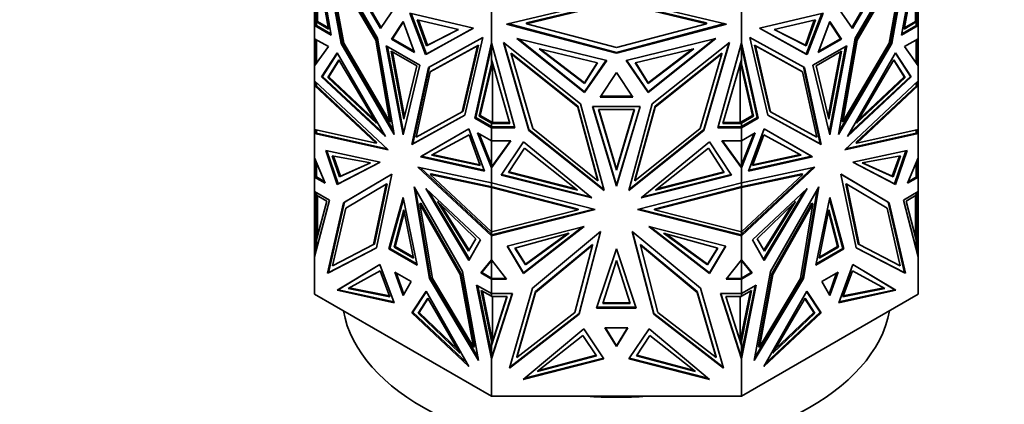
# Model space of a CAD drawing. Units: millimetres. Extents: x 0 to 2454, y 0 to 2753.
# Drawn here: x 1972 to 2044, y 763 to 791 of the extents above; entities that cross this region are included whole.
import ezdxf
from ezdxf import colors
from ezdxf.entities.mleader import LeaderData, LeaderLine
from ezdxf.math import Vec2, Vec3

# ---------------------------------------------------------------- set-up
doc = ezdxf.new("R2010")
doc.units = ezdxf.units.MM
doc.layers.add('DV6_Défaut', color=7, linetype='Continuous')
doc.layers.add('Défaut', color=7, linetype='Continuous')

# ---------------------------------------------------------------- blocks, each defined once
blk = doc.blocks.new('_DOT')
at = {"color": 0}
blk.add_line((0, 0), (-1, 0), dxfattribs=at)
at = {"color": 0, "const_width": 0.333}
blk.add_lwpolyline([(-0.1665, 0, 1), (0.1665, 0, 1)], format="xyb", close=True, dxfattribs=at)
blk = doc.blocks.new('SE5')
at = {"layer": 'DV6_Défaut', "color": 7, "linetype": 'Continuous', "lineweight": 35}
for p, q in [((1994.538, 790.009), (1993.329, 796.892)), ((2036.121, 790.009), (2037.329, 796.892)), ((1997.923, 789.798), (1993.947, 796.562)), ((1993.947, 796.562), (1995.262, 789.396)), ((1994.061, 796.369), (1995.332, 789.437)), ((1994.647, 796.439), (1998.129, 790.49)), ((1998.18, 790.565), (1994.853, 796.25)), ((2032.479, 790.565), (2035.806, 796.25)), ((2036.011, 796.439), (2032.53, 790.49)), ((2032.736, 789.798), (2036.712, 796.562)), ((2036.598, 796.369), (2035.327, 789.437)), ((2036.712, 796.562), (2035.397, 789.396)), ((1994.352, 790.455), (1993.471, 795.279)), ((1994.343, 795.498), (1995.459, 789.414)), ((1997.785, 789.642), (1994.343, 795.498)), ((1997.856, 789.683), (1994.414, 795.539)), ((2036.245, 795.539), (2032.803, 789.683)), ((2032.874, 789.642), (2036.316, 795.498)), ((2036.316, 795.498), (2035.2, 789.414)), ((2036.307, 790.455), (2037.188, 795.279)), ((1993.529, 791.013), (1993.529, 794.958)), ((2037.129, 794.958), (2037.129, 791.013)), ((2007.307, 790.818), (2015.329, 792.731)), ((2015.329, 792.462), (2008.774, 790.899)), ((2008.774, 790.842), (2015.329, 792.405)), ((2015.329, 792.731), (2023.351, 790.818)), ((2021.884, 790.899), (2015.329, 792.462)), ((2015.329, 792.405), (2021.884, 790.842)), ((1993.329, 790.706), (1993.329, 791.693)), ((1993.429, 790.967), (1993.429, 791.741)), ((1998.129, 790.49), (1999.277, 792.173)), ((2006.217, 789.451), (2006.217, 791.826)), ((2024.442, 789.452), (2024.442, 791.826)), ((2032.53, 790.49), (2031.382, 792.173)), ((2037.229, 790.967), (2037.229, 791.741)), ((2037.329, 790.706), (2037.329, 791.693)), ((1993.429, 790.967), (1993.529, 790.967)), ((1993.429, 790.708), (1993.429, 790.967)), ((1993.471, 790.965), (1994.352, 790.455)), ((1993.471, 790.965), (1993.471, 790.706)), ((1993.529, 790.965), (1993.471, 790.965)), ((1993.529, 791.013), (1994.335, 790.547)), ((1993.529, 791.013), (1993.529, 790.992)), ((1993.529, 790.967), (1993.529, 790.992)), ((1993.529, 790.967), (1993.529, 790.965)), ((1993.529, 790.967), (1993.529, 790.967)), ((1999.773, 791.007), (1998.929, 789.709)), ((1999.789, 790.963), (1999, 789.75)), ((2000.617, 788.735), (1999.773, 791.007)), ((2001.417, 788.592), (2000.27, 791.6)), ((2000.27, 791.6), (2004.899, 790.52)), ((2000.364, 791.578), (2001.488, 788.633)), ((2003.828, 790.419), (2000.815, 791.127)), ((2000.815, 791.127), (2001.488, 789.238)), ((2000.908, 791.105), (2001.558, 789.279)), ((2030.389, 791.6), (2025.76, 790.52)), ((2026.831, 790.419), (2029.844, 791.127)), ((2029.751, 791.105), (2029.1, 789.279)), ((2030.295, 791.578), (2029.171, 788.633)), ((2029.844, 791.127), (2029.171, 789.238)), ((2029.242, 788.592), (2030.389, 791.6)), ((2030.886, 791.007), (2030.042, 788.735)), ((2031.659, 789.75), (2030.87, 790.963)), ((2031.73, 789.709), (2030.886, 791.007)), ((2037.188, 790.965), (2036.307, 790.455)), ((2037.129, 791.013), (2036.324, 790.547)), ((2037.129, 790.992), (2037.129, 791.013)), ((2037.129, 790.967), (2037.129, 790.992)), ((2037.129, 790.965), (2037.129, 790.967)), ((2037.129, 790.967), (2037.129, 790.967)), ((2037.229, 790.967), (2037.129, 790.967)), ((2037.188, 790.965), (2037.129, 790.965)), ((2037.188, 790.706), (2037.188, 790.965)), ((2037.229, 790.708), (2037.229, 790.967)), ((1993.429, 790.764), (1993.329, 790.706)), ((1993.329, 790.706), (1993.429, 790.764)), ((1993.329, 790.706), (1994.538, 790.009)), ((1993.329, 790.706), (1993.329, 790.706)), ((1993.329, 789.75), (1993.329, 790.706)), ((1993.402, 790.746), (1993.429, 790.762)), ((1993.402, 790.746), (1993.402, 790.746)), ((1993.429, 790.73), (1993.402, 790.746)), ((1993.429, 790.73), (1993.402, 790.746)), ((1993.429, 790.708), (1993.468, 790.708)), ((1994.522, 790.1), (1993.468, 790.708)), ((1993.471, 790.706), (1993.468, 790.708)), ((1993.471, 790.708), (1993.468, 790.708)), ((2004.899, 790.52), (2001.417, 788.592)), ((2001.488, 788.633), (2004.897, 790.521)), ((2001.488, 789.238), (2003.828, 790.419)), ((2001.558, 789.279), (2003.821, 790.42)), ((2015.329, 788.695), (2007.307, 790.818)), ((2007.422, 790.846), (2015.329, 788.752)), ((2008.774, 790.899), (2008.774, 790.842)), ((2015.329, 789.106), (2008.774, 790.842)), ((2015.329, 788.752), (2023.236, 790.846)), ((2021.884, 790.842), (2015.329, 789.106)), ((2023.351, 790.818), (2015.329, 788.695)), ((2021.884, 790.899), (2021.884, 790.842)), ((2025.76, 790.52), (2029.242, 788.592)), ((2029.171, 788.633), (2025.762, 790.521)), ((2029.171, 789.238), (2026.831, 790.419)), ((2029.1, 789.279), (2026.838, 790.42)), ((2037.329, 790.706), (2036.121, 790.009)), ((2036.137, 790.1), (2037.191, 790.708)), ((2037.191, 790.708), (2037.188, 790.706)), ((2037.191, 790.708), (2037.188, 790.708)), ((2037.191, 790.708), (2037.229, 790.708)), ((2037.229, 790.764), (2037.329, 790.706)), ((2037.229, 790.764), (2037.329, 790.706)), ((2037.229, 790.762), (2037.257, 790.746)), ((2037.257, 790.746), (2037.229, 790.73)), ((2037.229, 790.73), (2037.257, 790.746)), ((2037.257, 790.746), (2037.257, 790.746)), ((2037.329, 790.706), (2037.329, 790.706)), ((2037.329, 789.75), (2037.329, 790.706)), ((1993.329, 789.75), (1993.329, 789.75)), ((1993.329, 789.75), (1994.336, 789.169)), ((1993.329, 789.75), (1993.329, 787.782)), ((1993.429, 787.92), (1993.429, 789.692)), ((1993.471, 789.668), (1993.471, 787.977)), ((1997.856, 789.683), (1997.785, 789.642)), ((1998.817, 783.682), (1997.785, 789.642)), ((1998.887, 783.723), (1997.856, 789.683)), ((1999.138, 782.779), (1997.923, 789.798)), ((1999, 789.75), (1998.929, 789.709)), ((1998.929, 789.709), (2000.617, 788.735)), ((1999, 789.75), (2000.578, 788.839)), ((2001.623, 787.662), (2005.599, 789.835)), ((2005.599, 789.835), (2004.285, 784.187)), ((2008.081, 789.759), (2013.004, 785.821)), ((2014.627, 788.166), (2008.081, 789.759)), ((2013.005, 785.878), (2008.185, 789.734)), ((2016.031, 788.166), (2022.578, 789.759)), ((2022.578, 789.759), (2017.654, 785.821)), ((2022.474, 789.734), (2017.654, 785.879)), ((2029.036, 787.662), (2025.06, 789.835)), ((2025.06, 789.835), (2026.374, 784.187)), ((2030.042, 788.735), (2031.73, 789.709)), ((2030.081, 788.839), (2031.659, 789.75)), ((2031.521, 782.779), (2032.736, 789.798)), ((2031.659, 789.75), (2031.73, 789.709)), ((2032.803, 789.683), (2031.772, 783.723)), ((2031.842, 783.682), (2032.874, 789.642)), ((2032.803, 789.683), (2032.874, 789.642)), ((2037.329, 789.75), (2036.323, 789.169)), ((2037.188, 787.977), (2037.188, 789.668)), ((2037.229, 787.92), (2037.229, 789.692)), ((2037.329, 789.75), (2037.329, 789.75)), ((2037.329, 789.75), (2037.329, 787.782)), ((1994.336, 789.169), (1993.329, 787.782)), ((1995.332, 789.437), (1995.262, 789.396)), ((1995.262, 789.396), (1999.138, 782.779)), ((1995.332, 789.437), (1999.098, 783.008)), ((1995.459, 789.414), (1998.817, 783.682)), ((2001.004, 787.811), (1998.542, 789.232)), ((1998.542, 789.232), (1999.773, 782.737)), ((1998.631, 789.181), (1999.817, 782.919)), ((2000.769, 787.77), (1998.919, 788.838)), ((1998.919, 788.838), (1999.844, 783.883)), ((1999.007, 788.787), (1999.888, 784.068)), ((2001.488, 789.238), (2001.558, 789.279)), ((2001.761, 787.346), (2005.203, 789.228)), ((2005.274, 789.268), (2001.832, 787.387)), ((2005.203, 789.228), (2004.087, 784.432)), ((2004.158, 784.473), (2005.274, 789.268)), ((2005.009, 783.963), (2006.217, 789.451)), ((2006.217, 789.171), (2005.079, 784.004)), ((2005.274, 789.268), (2005.203, 789.228)), ((2006.217, 789.451), (2006.217, 789.451)), ((2006.217, 789.451), (2006.217, 789.171)), ((2007.925, 783.266), (2006.217, 789.451)), ((2006.217, 787.92), (2006.217, 789.171)), ((2006.22, 788.233), (2006.22, 789.441)), ((2012.713, 785.009), (2007.09, 789.478)), ((2007.09, 789.478), (2008.949, 783.071)), ((2007.112, 789.461), (2008.949, 783.129)), ((2009.695, 789.015), (2013.956, 787.984)), ((2013.005, 786.484), (2009.695, 789.015)), ((2013.005, 786.542), (2009.805, 788.989)), ((2020.964, 789.015), (2016.703, 787.984)), ((2017.654, 786.484), (2020.964, 789.015)), ((2017.654, 786.542), (2020.854, 788.989)), ((2017.945, 785.009), (2023.568, 789.478)), ((2023.568, 789.478), (2021.71, 783.071)), ((2021.71, 783.129), (2023.547, 789.461)), ((2022.733, 783.266), (2024.442, 789.452)), ((2024.44, 788.233), (2024.44, 789.443)), ((2024.442, 789.451), (2024.442, 789.452)), ((2025.65, 783.963), (2024.442, 789.451)), ((2024.442, 789.171), (2024.442, 789.451)), ((2024.442, 789.171), (2025.58, 784.004)), ((2024.442, 789.171), (2024.442, 787.92)), ((2025.385, 789.268), (2025.456, 789.228)), ((2028.827, 787.387), (2025.385, 789.268)), ((2025.385, 789.268), (2026.501, 784.473)), ((2025.456, 789.228), (2026.572, 784.432)), ((2028.898, 787.346), (2025.456, 789.228)), ((2029.171, 789.238), (2029.1, 789.279)), ((2032.117, 789.232), (2029.655, 787.811)), ((2031.74, 788.838), (2029.89, 787.77)), ((2030.771, 784.068), (2031.652, 788.787)), ((2030.815, 783.883), (2031.74, 788.838)), ((2030.842, 782.919), (2032.028, 789.181)), ((2030.886, 782.737), (2032.117, 789.232)), ((2035.397, 789.396), (2031.521, 782.779)), ((2035.327, 789.437), (2031.561, 783.008)), ((2035.2, 789.414), (2031.842, 783.682)), ((2035.327, 789.437), (2035.397, 789.396)), ((2036.323, 789.169), (2037.329, 787.782)), ((1994.976, 788.729), (1993.836, 786.96)), ((1993.906, 787.001), (1994.997, 788.693)), ((1995.099, 788.218), (1994.288, 786.926)), ((1995.121, 788.181), (1994.359, 786.967)), ((1998.498, 782.616), (1994.976, 788.729)), ((1997.835, 783.586), (1995.099, 788.218)), ((2001.488, 788.633), (2001.417, 788.592)), ((2007.563, 783.581), (2006.22, 788.233)), ((2007.65, 788.7), (2007.65, 788.643)), ((2012.518, 784.831), (2007.65, 788.7)), ((2007.65, 788.643), (2009.228, 783.203)), ((2012.518, 784.774), (2007.65, 788.643)), ((2013.004, 785.821), (2014.627, 788.166)), ((2014.593, 788.175), (2013.005, 785.878)), ((2015.329, 788.752), (2015.329, 788.695)), ((2017.654, 785.821), (2016.031, 788.166)), ((2016.066, 788.175), (2017.654, 785.879)), ((2023.009, 788.7), (2018.141, 784.831)), ((2018.141, 784.774), (2023.009, 788.643)), ((2023.009, 788.643), (2021.43, 783.203)), ((2023.009, 788.7), (2023.009, 788.643)), ((2023.096, 783.581), (2024.44, 788.233)), ((2029.171, 788.633), (2029.242, 788.592)), ((2032.161, 782.616), (2035.683, 788.729)), ((2032.824, 783.586), (2035.56, 788.218)), ((2035.538, 788.181), (2036.3, 786.967)), ((2035.56, 788.218), (2036.371, 786.926)), ((2036.753, 787.001), (2035.662, 788.693)), ((2035.683, 788.729), (2036.823, 786.96)), ((1993.329, 787.782), (1993.329, 787.782)), ((1993.329, 786.685), (1993.329, 787.782)), ((1993.33, 787.783), (1993.429, 787.978)), ((1993.429, 787.971), (1993.402, 787.917)), ((1993.402, 787.882), (1993.402, 787.917)), ((1993.412, 787.897), (1993.402, 787.917)), ((1999.773, 782.737), (2001.004, 787.811)), ((1999.844, 783.883), (2000.769, 787.77)), ((2000.409, 782.045), (2001.623, 787.662)), ((2000.479, 782.086), (2001.693, 787.7)), ((2000.73, 782.577), (2001.761, 787.346)), ((2001.832, 787.387), (2001.761, 787.346)), ((2005.336, 784.114), (2006.217, 787.92)), ((2005.406, 784.154), (2006.292, 787.982)), ((2006.29, 787.99), (2006.217, 787.811)), ((2006.217, 787.811), (2006.217, 787.92)), ((2006.3, 787.956), (2006.3, 783.64)), ((2013.924, 787.992), (2013.005, 786.542)), ((2013.956, 787.984), (2013.005, 786.484)), ((2016.703, 787.984), (2017.654, 786.484)), ((2016.735, 787.992), (2017.654, 786.542)), ((2024.359, 783.64), (2024.359, 787.955)), ((2025.252, 784.154), (2024.367, 787.981)), ((2024.442, 787.811), (2024.369, 787.989)), ((2025.323, 784.114), (2024.442, 787.92)), ((2024.442, 787.92), (2024.442, 787.811)), ((2028.827, 787.387), (2028.898, 787.346)), ((2029.929, 782.577), (2028.898, 787.346)), ((2030.18, 782.086), (2028.966, 787.7)), ((2030.25, 782.045), (2029.036, 787.662)), ((2029.655, 787.811), (2030.886, 782.737)), ((2029.89, 787.77), (2030.815, 783.883)), ((2037.229, 787.978), (2037.329, 787.782)), ((2037.257, 787.917), (2037.229, 787.971)), ((2037.257, 787.917), (2037.246, 787.897)), ((2037.257, 787.882), (2037.257, 787.917)), ((2037.329, 786.685), (2037.329, 787.782)), ((2037.329, 787.782), (2037.329, 787.782)), ((1993.329, 786.685), (1993.329, 786.685)), ((1993.329, 786.685), (1998.683, 781.653)), ((1993.329, 786.685), (1993.329, 786.349)), ((1993.906, 787.001), (1993.836, 786.96)), ((1993.836, 786.96), (1998.498, 782.616)), ((1998.366, 782.846), (1993.906, 787.001)), ((1994.288, 786.926), (1994.359, 786.967)), ((1994.288, 786.926), (1997.835, 783.586)), ((1994.359, 786.967), (1997.692, 783.828)), ((2015.329, 787.286), (2014.136, 785.502)), ((2016.523, 785.502), (2015.329, 787.286)), ((2037.329, 786.685), (2031.976, 781.653)), ((2036.823, 786.96), (2032.161, 782.616)), ((2032.293, 782.846), (2036.753, 787.001)), ((2036.371, 786.926), (2032.824, 783.586)), ((2036.3, 786.967), (2032.967, 783.828)), ((2036.371, 786.926), (2036.3, 786.967)), ((2036.753, 787.001), (2036.823, 786.96)), ((2037.329, 786.685), (2037.329, 786.685)), ((2037.329, 786.685), (2037.329, 786.349)), ((1993.329, 783.131), (1993.329, 786.349)), ((1993.329, 786.349), (1993.329, 786.349)), ((1993.33, 786.349), (1993.329, 786.349)), ((1997.804, 782.144), (1993.329, 786.349)), ((1993.329, 786.349), (1993.33, 786.349)), ((1993.33, 786.349), (1993.429, 786.363)), ((1993.429, 786.35), (1993.429, 786.591)), ((1993.429, 786.363), (1993.429, 786.363)), ((1993.429, 786.363), (1993.429, 786.363)), ((1993.429, 786.35), (1993.468, 786.35)), ((1997.875, 782.185), (1993.443, 786.35)), ((1993.468, 786.35), (1993.471, 786.349)), ((1993.468, 786.35), (1993.468, 786.35)), ((1993.468, 786.35), (1993.471, 786.35)), ((1993.471, 786.349), (1993.471, 786.552)), ((2013.005, 786.484), (2013.005, 786.542)), ((2017.654, 786.484), (2017.654, 786.542)), ((2032.784, 782.185), (2037.216, 786.35)), ((2032.855, 782.144), (2037.329, 786.349)), ((2037.188, 786.552), (2037.188, 786.349)), ((2037.188, 786.349), (2037.191, 786.35)), ((2037.188, 786.35), (2037.191, 786.35)), ((2037.229, 786.35), (2037.191, 786.35)), ((2037.191, 786.35), (2037.191, 786.35)), ((2037.229, 786.35), (2037.229, 786.591)), ((2037.229, 786.363), (2037.329, 786.349)), ((2037.329, 783.131), (2037.329, 786.349)), ((2037.329, 786.349), (2037.329, 786.349)), ((2037.329, 786.349), (2037.329, 786.349)), ((2013.004, 785.879), (2013.004, 785.821)), ((2014.136, 785.502), (2016.523, 785.502)), ((2016.484, 785.559), (2014.175, 785.559)), ((2017.654, 785.879), (2017.654, 785.821)), ((2004.158, 784.473), (2004.087, 784.432)), ((2012.518, 784.831), (2012.518, 784.774)), ((2013.976, 779.467), (2012.518, 784.831)), ((2013.976, 779.409), (2012.518, 784.774)), ((2014.431, 778.692), (2012.713, 785.009)), ((2017.07, 784.801), (2013.589, 784.801)), ((2013.589, 784.801), (2015.329, 779.017)), ((2013.606, 784.801), (2015.329, 779.075)), ((2016.637, 784.601), (2014.022, 784.601)), ((2014.022, 784.601), (2015.33, 780.18)), ((2014.039, 784.601), (2015.33, 780.237)), ((2015.329, 779.017), (2017.07, 784.801)), ((2017.052, 784.801), (2015.329, 779.075)), ((2015.33, 780.237), (2016.62, 784.601)), ((2015.33, 780.18), (2016.637, 784.601)), ((2016.228, 778.692), (2017.945, 785.009)), ((2018.141, 784.831), (2016.682, 779.467)), ((2016.682, 779.409), (2018.141, 784.774)), ((2018.141, 784.831), (2018.141, 784.774)), ((2026.501, 784.473), (2026.572, 784.432)), ((2004.285, 784.187), (2000.409, 782.045)), ((2004.285, 784.189), (2000.479, 782.086)), ((2004.087, 784.432), (2000.73, 782.577)), ((2005.079, 784.004), (2005.009, 783.963)), ((2006.217, 783.266), (2005.009, 783.963)), ((2005.079, 784.004), (2006.22, 783.346)), ((2005.336, 784.114), (2005.406, 784.154)), ((2006.217, 783.607), (2005.336, 784.114)), ((2006.3, 783.64), (2005.406, 784.154)), ((2024.359, 783.64), (2025.252, 784.154)), ((2025.58, 784.004), (2024.44, 783.346)), ((2024.442, 783.607), (2025.323, 784.114)), ((2024.442, 783.266), (2025.65, 783.963)), ((2025.323, 784.114), (2025.252, 784.154)), ((2025.58, 784.004), (2025.65, 783.963)), ((2026.374, 784.189), (2030.18, 782.086)), ((2026.374, 784.187), (2030.25, 782.045)), ((2026.572, 784.432), (2029.929, 782.577)), ((1993.329, 783.131), (1993.329, 783.131)), ((1993.329, 783.131), (1997.804, 782.144)), ((1993.329, 783.131), (1993.329, 783.131)), ((1993.329, 783.131), (1993.329, 782.834)), ((1993.429, 782.852), (1993.429, 783.109)), ((1993.471, 782.859), (1993.471, 783.1)), ((1998.887, 783.723), (1998.817, 783.682)), ((2001.048, 781.144), (2004.57, 783.19)), ((2004.57, 783.19), (2001.119, 781.185)), ((2004.57, 783.19), (2005.711, 780.104)), ((2006.217, 783.64), (2006.22, 783.64)), ((2006.217, 783.607), (2006.217, 783.64)), ((2006.217, 783.347), (2006.217, 783.607)), ((2006.217, 783.381), (2006.22, 783.381)), ((2006.22, 783.346), (2006.217, 783.347)), ((2006.317, 783.323), (2006.217, 783.266)), ((2006.217, 783.266), (2006.217, 783.266)), ((2006.217, 783.266), (2007.925, 783.266)), ((2006.217, 782.309), (2006.217, 783.266)), ((2006.22, 783.64), (2006.263, 783.64)), ((2006.22, 783.583), (2006.22, 783.64)), ((2006.22, 783.323), (2006.22, 783.583)), ((2006.22, 783.583), (2007.563, 783.581)), ((2006.22, 783.323), (2006.258, 783.323)), ((2006.286, 783.308), (2006.258, 783.323)), ((2006.258, 783.323), (2006.286, 783.308)), ((2006.313, 783.323), (2006.258, 783.323)), ((2006.263, 783.64), (2006.3, 783.64)), ((2006.263, 783.64), (2007.546, 783.639)), ((2006.286, 783.308), (2006.313, 783.323)), ((2006.313, 783.323), (2006.286, 783.308)), ((2006.286, 783.308), (2006.286, 783.308)), ((2006.313, 783.323), (2006.317, 783.323)), ((2007.909, 783.323), (2006.317, 783.323)), ((2008.949, 783.13), (2008.949, 783.071)), ((2008.949, 783.129), (2014.411, 778.766)), ((2008.949, 783.071), (2014.431, 778.692)), ((2009.228, 783.203), (2013.976, 779.409)), ((2021.71, 783.071), (2016.228, 778.692)), ((2016.248, 778.765), (2021.71, 783.129)), ((2021.43, 783.203), (2016.682, 779.409)), ((2021.71, 783.129), (2021.71, 783.071)), ((2024.442, 783.266), (2022.733, 783.266)), ((2024.342, 783.323), (2022.749, 783.323)), ((2024.44, 783.583), (2023.096, 783.581)), ((2023.113, 783.639), (2024.396, 783.64)), ((2024.442, 783.266), (2024.342, 783.323)), ((2024.342, 783.323), (2024.346, 783.323)), ((2024.373, 783.308), (2024.346, 783.323)), ((2024.373, 783.308), (2024.346, 783.323)), ((2024.401, 783.323), (2024.346, 783.323)), ((2024.359, 783.64), (2024.396, 783.64)), ((2024.401, 783.323), (2024.373, 783.308)), ((2024.401, 783.323), (2024.373, 783.308)), ((2024.373, 783.308), (2024.373, 783.308)), ((2024.44, 783.64), (2024.396, 783.64)), ((2024.401, 783.323), (2024.44, 783.323)), ((2024.44, 783.64), (2024.442, 783.64)), ((2024.44, 783.583), (2024.44, 783.64)), ((2024.44, 783.323), (2024.44, 783.583)), ((2024.442, 783.381), (2024.44, 783.381)), ((2024.442, 783.347), (2024.44, 783.346)), ((2024.442, 783.64), (2024.442, 783.607)), ((2024.442, 783.607), (2024.442, 783.347)), ((2024.442, 783.266), (2024.442, 783.266)), ((2024.442, 782.309), (2024.442, 783.266)), ((2026.089, 783.19), (2024.948, 780.104)), ((2029.611, 781.144), (2026.089, 783.19)), ((2026.089, 783.19), (2029.54, 781.185)), ((2031.772, 783.723), (2031.842, 783.682)), ((2037.329, 783.131), (2032.855, 782.144)), ((2037.188, 783.1), (2037.188, 782.859)), ((2037.229, 782.852), (2037.229, 783.109)), ((2037.329, 783.131), (2037.329, 783.131)), ((2037.329, 783.131), (2037.329, 782.834)), ((1993.329, 782.834), (1993.471, 782.859)), ((1998.683, 781.653), (1993.329, 782.834)), ((1993.329, 782.834), (1993.329, 782.834)), ((1993.329, 781.073), (1993.329, 782.834)), ((1993.33, 782.834), (1993.429, 782.917)), ((1993.402, 782.876), (1993.33, 782.834)), ((1993.429, 782.869), (1993.33, 782.834)), ((1993.429, 782.914), (1993.402, 782.891)), ((1993.402, 782.875), (1993.402, 782.891)), ((1993.402, 782.891), (1993.429, 782.869)), ((1993.429, 782.869), (1993.402, 782.875)), ((1998.605, 781.727), (1993.471, 782.859)), ((2001.853, 781.266), (2004.589, 782.739)), ((2004.589, 782.739), (2005.4, 780.511)), ((2006.217, 782.309), (2005.211, 782.89)), ((2005.211, 782.89), (2006.217, 780.342)), ((2005.323, 782.825), (2006.217, 780.562)), ((2006.217, 782.309), (2006.217, 782.309)), ((2006.217, 780.562), (2006.217, 782.309)), ((2007.64, 782.309), (2006.217, 780.342)), ((2006.217, 782.309), (2007.64, 782.309)), ((2006.22, 780.404), (2006.22, 782.309)), ((2007.598, 782.309), (2006.317, 780.538)), ((2024.442, 782.309), (2023.019, 782.309)), ((2023.019, 782.309), (2024.442, 780.342)), ((2023.061, 782.309), (2024.44, 780.403)), ((2024.44, 780.403), (2024.44, 782.309)), ((2024.442, 782.309), (2025.448, 782.89)), ((2025.448, 782.89), (2024.442, 780.342)), ((2025.336, 782.825), (2024.442, 780.562)), ((2024.442, 782.309), (2024.442, 782.309)), ((2024.442, 782.309), (2024.442, 780.562)), ((2026.07, 782.739), (2025.259, 780.511)), ((2028.806, 781.266), (2026.07, 782.739)), ((2031.976, 781.653), (2037.329, 782.834)), ((2032.054, 781.727), (2037.188, 782.859)), ((2037.188, 782.859), (2037.329, 782.834)), ((2037.229, 782.917), (2037.329, 782.834)), ((2037.257, 782.891), (2037.229, 782.914)), ((2037.229, 782.869), (2037.257, 782.891)), ((2037.229, 782.869), (2037.257, 782.875)), ((2037.329, 782.834), (2037.229, 782.868)), ((2037.257, 782.875), (2037.257, 782.891)), ((2037.257, 782.876), (2037.329, 782.834)), ((2037.329, 782.834), (2037.329, 782.834)), ((2037.329, 781.073), (2037.329, 782.834)), ((1994.984, 779.134), (1994.136, 781.609)), ((1994.136, 781.609), (1998.109, 780.754)), ((1994.228, 781.59), (1995.055, 779.175)), ((1997.875, 782.185), (1997.804, 782.144)), ((2000.479, 782.086), (2000.409, 782.045)), ((2008.546, 782.24), (2006.933, 779.812)), ((2008.619, 781.775), (2007.473, 780.015)), ((2013.526, 778.16), (2008.546, 782.24)), ((2012.488, 778.722), (2008.619, 781.775)), ((2017.132, 778.16), (2022.113, 782.24)), ((2018.171, 778.722), (2022.04, 781.775)), ((2022.04, 781.775), (2023.187, 780.015)), ((2022.113, 782.24), (2023.726, 779.812)), ((2030.18, 782.086), (2030.25, 782.045)), ((2036.523, 781.609), (2032.55, 780.754)), ((2032.784, 782.185), (2032.855, 782.144)), ((2036.431, 781.59), (2035.604, 779.175)), ((2035.675, 779.134), (2036.523, 781.609)), ((1993.329, 781.073), (1993.329, 781.073)), ((1993.329, 781.073), (1994.109, 779.226)), ((1993.329, 781.073), (1993.329, 780.312)), ((1997.412, 780.702), (1994.612, 781.214)), ((1994.612, 781.214), (1995.151, 779.692)), ((1994.703, 781.198), (1995.222, 779.733)), ((2001.119, 781.185), (2001.048, 781.144)), ((2005.711, 780.104), (2001.048, 781.144)), ((2001.119, 781.185), (2005.688, 780.166)), ((2005.4, 780.511), (2001.853, 781.266)), ((2005.378, 780.571), (2001.927, 781.306)), ((2024.948, 780.104), (2029.611, 781.144)), ((2029.54, 781.185), (2024.971, 780.166)), ((2025.259, 780.511), (2028.806, 781.266)), ((2025.281, 780.571), (2028.732, 781.306)), ((2029.54, 781.185), (2029.611, 781.144)), ((2033.247, 780.702), (2036.047, 781.214)), ((2035.956, 781.198), (2035.437, 779.733)), ((2036.047, 781.214), (2035.508, 779.692)), ((2037.329, 781.073), (2036.55, 779.226)), ((2037.329, 781.073), (2037.329, 781.073)), ((2037.329, 781.073), (2037.329, 780.312)), ((2037.329, 781.073), (2037.329, 781.073)), ((1993.429, 780.312), (1993.329, 780.312)), ((1993.329, 780.312), (1993.329, 779.676)), ((1993.429, 779.677), (1993.429, 780.836)), ((1993.471, 779.676), (1993.471, 780.738)), ((1998.109, 780.754), (1994.984, 779.134)), ((1995.055, 779.175), (1998.103, 780.756)), ((1995.151, 779.692), (1997.412, 780.702)), ((1995.222, 779.733), (1997.397, 780.705)), ((2006.217, 779.244), (2000.863, 780.395)), ((2000.863, 780.395), (2006.217, 775.394)), ((2001.012, 780.363), (2006.217, 775.501)), ((2006.217, 780.562), (2006.217, 780.342)), ((2006.317, 780.538), (2006.217, 780.342)), ((2006.22, 780.461), (2006.217, 780.457)), ((2006.217, 780.342), (2006.258, 780.457)), ((2006.217, 779.244), (2006.217, 780.342)), ((2006.217, 780.342), (2006.217, 780.342)), ((2006.258, 780.457), (2006.22, 780.404)), ((2006.313, 780.533), (2006.258, 780.457)), ((2006.286, 780.479), (2006.258, 780.457)), ((2006.258, 780.457), (2006.266, 780.438)), ((2006.258, 780.457), (2006.258, 780.457)), ((2006.258, 780.457), (2006.258, 780.457)), ((2006.286, 780.479), (2006.313, 780.533)), ((2006.286, 780.477), (2006.286, 780.479)), ((2006.316, 780.536), (2006.313, 780.532)), ((2006.313, 780.533), (2006.313, 780.532)), ((2015.33, 780.18), (2015.33, 780.237)), ((2024.442, 780.342), (2024.342, 780.539)), ((2024.346, 780.533), (2024.373, 780.479)), ((2024.373, 780.476), (2024.373, 780.479)), ((2024.401, 780.457), (2024.373, 780.479)), ((2024.401, 780.457), (2024.393, 780.438)), ((2024.401, 780.457), (2024.442, 780.342)), ((2024.44, 780.461), (2024.442, 780.457)), ((2024.442, 780.342), (2024.442, 780.562)), ((2024.442, 779.244), (2029.796, 780.395)), ((2029.796, 780.395), (2024.442, 775.394)), ((2029.647, 780.363), (2024.442, 775.501)), ((2024.442, 780.342), (2024.442, 780.342)), ((2024.442, 779.244), (2024.442, 780.342)), ((2032.55, 780.754), (2035.675, 779.134)), ((2035.604, 779.175), (2032.556, 780.756)), ((2035.508, 779.692), (2033.247, 780.702)), ((2035.437, 779.733), (2033.262, 780.705)), ((2037.188, 780.738), (2037.188, 779.676)), ((2037.229, 779.677), (2037.229, 780.836)), ((2037.229, 780.312), (2037.329, 780.312)), ((2037.329, 780.312), (2037.329, 779.676)), ((1993.429, 779.733), (1993.329, 779.676)), ((1993.329, 779.676), (1993.429, 779.733)), ((1994.109, 779.226), (1993.329, 779.676)), ((1993.329, 779.676), (1993.329, 779.676)), ((1993.329, 778.624), (1993.329, 779.676)), ((1993.429, 779.731), (1993.402, 779.715)), ((1993.402, 779.715), (1993.402, 779.715)), ((1993.402, 779.715), (1993.429, 779.7)), ((1993.429, 779.7), (1993.402, 779.715)), ((1993.468, 779.677), (1993.429, 779.677)), ((1994.063, 779.334), (1993.468, 779.677)), ((1993.468, 779.677), (1993.471, 779.676)), ((1993.468, 779.677), (1993.471, 779.677)), ((1995.151, 779.692), (1995.222, 779.733)), ((1998.961, 779.888), (1995.443, 777.796)), ((1995.514, 777.836), (1998.96, 779.887)), ((1997.85, 774.515), (1998.961, 779.888)), ((2001.813, 779.911), (2001.742, 779.87)), ((2006.217, 775.69), (2001.742, 779.87)), ((2001.742, 779.87), (2006.217, 778.909)), ((2001.813, 779.911), (2006.257, 778.956)), ((2006.933, 779.812), (2013.526, 778.16)), ((2013.425, 778.243), (2006.965, 779.862)), ((2007.473, 780.015), (2012.488, 778.722)), ((2007.505, 780.064), (2012.38, 778.808)), ((2013.976, 779.467), (2013.976, 779.409)), ((2016.682, 779.467), (2016.682, 779.409)), ((2023.726, 779.812), (2017.132, 778.16)), ((2023.693, 779.862), (2017.234, 778.243)), ((2023.187, 780.015), (2018.171, 778.722)), ((2023.155, 780.064), (2018.28, 778.808)), ((2028.846, 779.911), (2024.404, 778.956)), ((2024.442, 775.69), (2028.917, 779.87)), ((2028.917, 779.87), (2024.442, 778.909)), ((2028.846, 779.911), (2028.917, 779.87)), ((2031.698, 779.888), (2035.216, 777.796)), ((2032.809, 774.515), (2031.698, 779.888)), ((2035.145, 777.836), (2031.699, 779.887)), ((2035.508, 779.692), (2035.437, 779.733)), ((2036.55, 779.226), (2037.329, 779.676)), ((2036.596, 779.334), (2037.191, 779.677)), ((2037.188, 779.676), (2037.191, 779.677)), ((2037.188, 779.677), (2037.191, 779.677)), ((2037.229, 779.677), (2037.191, 779.677)), ((2037.229, 779.733), (2037.329, 779.676)), ((2037.229, 779.733), (2037.329, 779.676)), ((2037.257, 779.715), (2037.229, 779.731)), ((2037.229, 779.7), (2037.257, 779.715)), ((2037.229, 779.7), (2037.257, 779.715)), ((2037.257, 779.715), (2037.257, 779.715)), ((2037.329, 779.676), (2037.329, 779.676)), ((2037.329, 778.624), (2037.329, 779.676)), ((1995.055, 779.175), (1994.984, 779.134)), ((1995.605, 777.398), (1998.541, 779.144)), ((1998.541, 779.144), (1997.632, 774.752)), ((1998.611, 779.185), (1997.703, 774.793)), ((1998.611, 779.185), (1998.541, 779.144)), ((2000.586, 778.95), (2004.103, 772.796)), ((2001.697, 772.294), (2000.586, 778.95)), ((2000.695, 778.758), (2001.767, 772.335)), ((2005.41, 775.1), (2001.437, 778.833)), ((2001.437, 778.833), (2004.562, 773.604)), ((2006.217, 779.244), (2006.217, 779.244)), ((2006.217, 779.244), (2006.217, 778.99)), ((2006.217, 779.244), (2013.788, 777.304)), ((2006.22, 779.023), (2006.217, 779.024)), ((2006.217, 778.99), (2006.22, 778.988)), ((2006.258, 778.956), (2006.217, 778.909)), ((2006.217, 775.691), (2006.217, 778.909)), ((2006.217, 778.909), (2006.217, 778.909)), ((2012.545, 777.287), (2006.217, 778.909)), ((2006.217, 778.909), (2006.217, 778.909)), ((2006.22, 778.966), (2006.22, 779.243)), ((2006.258, 778.956), (2006.22, 778.966)), ((2006.258, 778.956), (2012.545, 777.345)), ((2006.258, 778.956), (2006.258, 778.956)), ((2015.329, 779.076), (2015.329, 779.017)), ((2024.442, 779.244), (2016.871, 777.304)), ((2018.114, 777.345), (2024.401, 778.956)), ((2018.114, 777.287), (2024.442, 778.909)), ((2024.401, 778.956), (2024.44, 778.966)), ((2024.401, 778.956), (2024.401, 778.956)), ((2024.442, 778.909), (2024.401, 778.956)), ((2024.401, 778.956), (2024.401, 778.956)), ((2024.401, 778.956), (2024.401, 778.956)), ((2024.401, 778.956), (2024.401, 778.956)), ((2024.44, 778.966), (2024.44, 779.244)), ((2024.44, 779.024), (2024.442, 779.024)), ((2024.44, 778.988), (2024.442, 778.99)), ((2024.442, 779.244), (2024.442, 779.244)), ((2024.442, 778.99), (2024.442, 779.244)), ((2024.442, 775.69), (2024.442, 778.909)), ((2024.442, 778.909), (2024.442, 778.909)), ((2024.442, 778.909), (2024.442, 778.909)), ((2025.249, 775.1), (2029.222, 778.833)), ((2029.222, 778.833), (2026.097, 773.604)), ((2030.073, 778.95), (2026.556, 772.796)), ((2029.964, 778.758), (2028.892, 772.335)), ((2028.962, 772.294), (2030.073, 778.95)), ((2032.048, 779.185), (2032.118, 779.144)), ((2032.956, 774.793), (2032.048, 779.185)), ((2035.054, 777.398), (2032.118, 779.144)), ((2032.118, 779.144), (2033.026, 774.752)), ((2035.604, 779.175), (2035.675, 779.134)), ((1993.329, 778.624), (1993.329, 778.624)), ((1993.329, 778.624), (1994.408, 778.001)), ((1993.329, 778.624), (1993.329, 773.87)), ((1994.408, 778.001), (1993.329, 773.87)), ((1993.429, 778.355), (1993.429, 778.566)), ((1993.429, 778.355), (1993.471, 778.355)), ((1993.429, 774.788), (1993.429, 778.355)), ((1993.471, 778.542), (1993.471, 778.353)), ((1994.212, 777.925), (1993.471, 778.353)), ((1993.529, 775.314), (1993.529, 778.319)), ((1999.773, 778.176), (1998.749, 774.438)), ((1998.82, 774.479), (1999.799, 778.052)), ((2000.797, 773.256), (1999.773, 778.176)), ((2004.608, 773.686), (2001.654, 778.629)), ((2026.051, 773.686), (2029.005, 778.629)), ((2030.886, 778.176), (2029.862, 773.256)), ((2030.86, 778.052), (2031.839, 774.479)), ((2031.91, 774.438), (2030.886, 778.176)), ((2037.329, 778.624), (2036.251, 778.001)), ((2036.251, 778.001), (2037.329, 773.87)), ((2036.447, 777.925), (2037.188, 778.353)), ((2037.129, 778.319), (2037.129, 775.314)), ((2037.188, 778.353), (2037.188, 778.542)), ((2037.229, 778.355), (2037.188, 778.355)), ((2037.229, 778.355), (2037.229, 778.566)), ((2037.229, 774.788), (2037.229, 778.355)), ((2037.329, 778.624), (2037.329, 778.624)), ((2037.329, 778.624), (2037.329, 773.871)), ((1993.471, 775.089), (1994.212, 777.925)), ((1995.443, 777.796), (1994.26, 772.667)), ((1994.33, 772.708), (1995.514, 777.836)), ((1994.639, 773.211), (1995.605, 777.398)), ((1995.514, 777.836), (1995.443, 777.796)), ((1999.14, 774.569), (1999.844, 777.297)), ((1999.844, 777.297), (2000.548, 773.756)), ((2001.076, 777.762), (2001.006, 777.721)), ((2003.941, 772.585), (2001.006, 777.721)), ((2001.006, 777.721), (2001.914, 772.28)), ((2001.076, 777.762), (2004.012, 772.626)), ((2002.276, 777.894), (2005.076, 775.173)), ((2004.536, 774.273), (2002.276, 777.894)), ((2004.583, 774.352), (2002.521, 777.656)), ((2013.788, 777.304), (2006.217, 775.394)), ((2006.217, 775.691), (2012.545, 777.287)), ((2006.317, 775.477), (2013.674, 777.333)), ((2012.545, 777.345), (2012.545, 777.287)), ((2012.545, 777.345), (2012.545, 777.345)), ((2012.545, 777.345), (2012.545, 777.345)), ((2016.871, 777.304), (2024.442, 775.394)), ((2016.984, 777.333), (2024.342, 775.477)), ((2018.114, 777.345), (2018.114, 777.287)), ((2024.442, 775.69), (2018.114, 777.287)), ((2028.383, 777.894), (2025.583, 775.173)), ((2026.076, 774.352), (2028.138, 777.656)), ((2026.123, 774.273), (2028.383, 777.894)), ((2026.647, 772.626), (2029.583, 777.762)), ((2026.718, 772.585), (2029.653, 777.721)), ((2029.653, 777.721), (2028.745, 772.28)), ((2029.583, 777.762), (2029.653, 777.721)), ((2030.111, 773.756), (2030.815, 777.297)), ((2030.815, 777.297), (2031.519, 774.569)), ((2036.02, 773.211), (2035.054, 777.398)), ((2035.145, 777.836), (2035.216, 777.796)), ((2036.329, 772.708), (2035.145, 777.836)), ((2035.216, 777.796), (2036.399, 772.667)), ((2037.188, 775.089), (2036.447, 777.925)), ((1999.211, 774.609), (1999.87, 777.165)), ((2030.789, 777.165), (2031.448, 774.609)), ((2007.357, 774.635), (2012.976, 776.073)), ((2012.976, 776.073), (2008.557, 772.649)), ((2008.557, 772.706), (2012.864, 776.045)), ((2023.301, 774.635), (2017.683, 776.073)), ((2017.683, 776.073), (2022.102, 772.649)), ((2022.102, 772.706), (2017.794, 776.045)), ((2005.076, 775.173), (2004.536, 774.273)), ((2006.217, 775.69), (2006.217, 775.691)), ((2006.217, 775.69), (2006.217, 775.501)), ((2006.22, 775.51), (2006.217, 775.509)), ((2006.217, 775.501), (2006.217, 775.394)), ((2006.317, 775.477), (2006.217, 775.394)), ((2006.217, 775.394), (2006.258, 775.462)), ((2006.217, 775.394), (2006.217, 775.394)), ((2006.217, 773.632), (2006.217, 775.394)), ((2006.22, 775.452), (2006.22, 775.691)), ((2006.22, 775.452), (2006.258, 775.462)), ((2006.258, 775.462), (2006.313, 775.476)), ((2006.258, 775.462), (2006.277, 775.444)), ((2006.258, 775.462), (2006.286, 775.453)), ((2006.258, 775.462), (2006.258, 775.462)), ((2006.258, 775.462), (2006.258, 775.462)), ((2006.286, 775.453), (2006.313, 775.476)), ((2006.286, 775.451), (2006.286, 775.453)), ((2006.313, 775.476), (2006.313, 775.476)), ((2006.316, 775.476), (2006.313, 775.476)), ((2011.89, 775.595), (2007.931, 774.49)), ((2008.693, 773.279), (2011.89, 775.595)), ((2008.693, 773.337), (2011.761, 775.559)), ((2014.18, 775.699), (2009.206, 771.575)), ((2012.609, 769.684), (2014.18, 775.699)), ((2012.609, 769.742), (2014.161, 775.683)), ((2016.479, 775.699), (2021.453, 771.575)), ((2018.05, 769.684), (2016.479, 775.699)), ((2016.498, 775.682), (2018.05, 769.742)), ((2018.769, 775.595), (2022.729, 774.49)), ((2021.966, 773.279), (2018.769, 775.595)), ((2021.966, 773.337), (2018.899, 775.559)), ((2024.442, 775.394), (2024.342, 775.477)), ((2024.342, 775.477), (2024.346, 775.476)), ((2024.346, 775.476), (2024.373, 775.453)), ((2024.346, 775.476), (2024.44, 775.452)), ((2024.346, 775.476), (2024.346, 775.476)), ((2024.373, 775.453), (2024.401, 775.462)), ((2024.373, 775.451), (2024.373, 775.453)), ((2024.401, 775.462), (2024.382, 775.444)), ((2024.401, 775.462), (2024.442, 775.394)), ((2024.44, 775.452), (2024.44, 775.691)), ((2024.44, 775.51), (2024.442, 775.509)), ((2024.442, 775.69), (2024.442, 775.69)), ((2024.442, 775.501), (2024.442, 775.69)), ((2024.442, 775.394), (2024.442, 775.501)), ((2024.442, 775.394), (2024.442, 775.394)), ((2024.442, 773.633), (2024.442, 775.394)), ((2025.583, 775.173), (2026.123, 774.273)), ((1993.429, 774.788), (1993.471, 774.788)), ((1993.429, 774.254), (1993.429, 774.788)), ((1993.471, 775.089), (1993.471, 774.412)), ((1994.26, 772.667), (1997.85, 774.515)), ((1997.851, 774.52), (1994.33, 772.708)), ((1997.632, 774.752), (1994.639, 773.211)), ((1997.703, 774.793), (1997.632, 774.752)), ((1998.82, 774.479), (1998.749, 774.438)), ((1998.749, 774.438), (2000.797, 773.256)), ((2000.778, 773.349), (1998.82, 774.479)), ((1999.14, 774.569), (1999.211, 774.609)), ((2000.548, 773.756), (1999.14, 774.569)), ((2000.529, 773.848), (1999.211, 774.609)), ((2004.562, 773.604), (2005.41, 775.1)), ((2008.557, 772.649), (2007.357, 774.635)), ((2007.388, 774.642), (2008.557, 772.706)), ((2007.931, 774.49), (2008.693, 773.279)), ((2007.962, 774.499), (2008.693, 773.337)), ((2009.435, 771.329), (2013.586, 774.77)), ((2009.435, 771.271), (2013.586, 774.712)), ((2013.586, 774.712), (2012.302, 769.796)), ((2013.586, 774.77), (2013.586, 774.712)), ((2015.329, 774.455), (2013.881, 770.127)), ((2016.778, 770.127), (2015.329, 774.455)), ((2017.072, 774.77), (2017.072, 774.712)), ((2017.072, 774.77), (2021.223, 771.329)), ((2021.223, 771.271), (2017.072, 774.712)), ((2017.072, 774.712), (2018.357, 769.796)), ((2022.698, 774.499), (2021.966, 773.337)), ((2022.729, 774.49), (2021.966, 773.279)), ((2022.102, 772.706), (2023.271, 774.642)), ((2022.102, 772.649), (2023.301, 774.635)), ((2026.097, 773.604), (2025.249, 775.1)), ((2029.862, 773.256), (2031.91, 774.438)), ((2031.839, 774.479), (2029.881, 773.349)), ((2031.519, 774.569), (2030.111, 773.756)), ((2031.448, 774.609), (2030.13, 773.848)), ((2031.519, 774.569), (2031.448, 774.609)), ((2031.839, 774.479), (2031.91, 774.438)), ((2032.808, 774.52), (2036.329, 772.708)), ((2036.399, 772.667), (2032.809, 774.515)), ((2032.956, 774.793), (2033.026, 774.752)), ((2033.026, 774.752), (2036.02, 773.211)), ((2037.188, 774.412), (2037.188, 775.089)), ((2037.229, 774.788), (2037.188, 774.788)), ((2037.229, 774.254), (2037.229, 774.788)), ((1993.329, 771.146), (1993.329, 773.87)), ((1993.329, 773.87), (1993.329, 773.87)), ((2037.326, 773.882), (2037.329, 773.871)), ((2037.329, 773.87), (2037.329, 773.871)), ((2037.329, 771.146), (2037.329, 773.87)), ((1994.972, 771.424), (1998.094, 773.303)), ((1995.043, 771.465), (1998.095, 773.302)), ((1998.094, 773.303), (1999.13, 770.522)), ((2006.217, 773.632), (2005.437, 772.685)), ((2006.217, 773.587), (2005.508, 772.726)), ((2006.217, 773.632), (2006.217, 773.632)), ((2006.217, 773.632), (2007.319, 772.235)), ((2006.217, 773.632), (2006.217, 773.587)), ((2006.217, 773.587), (2006.217, 772.317)), ((2006.22, 772.293), (2006.22, 773.629)), ((2008.693, 773.279), (2008.693, 773.337)), ((2014.334, 770.459), (2015.33, 773.594)), ((2015.33, 773.594), (2016.325, 770.459)), ((2021.966, 773.279), (2021.966, 773.337)), ((2024.442, 773.633), (2023.34, 772.235)), ((2024.44, 772.293), (2024.44, 773.629)), ((2024.442, 773.632), (2024.442, 773.633)), ((2024.442, 773.632), (2025.222, 772.685)), ((2024.442, 773.587), (2024.442, 773.632)), ((2024.442, 773.587), (2025.151, 772.726)), ((2024.442, 772.317), (2024.442, 773.587)), ((2032.565, 773.303), (2031.529, 770.522)), ((2035.616, 771.465), (2032.564, 773.302)), ((2035.687, 771.424), (2032.565, 773.303)), ((1994.33, 772.708), (1994.26, 772.667)), ((1995.765, 771.565), (1998.117, 772.844)), ((1998.117, 772.844), (1998.817, 770.954)), ((2000.368, 772.061), (1999.178, 772.748)), ((1999.178, 772.748), (1999.773, 771.048)), ((1999.285, 772.686), (1999.826, 771.138)), ((2001.767, 772.335), (2001.697, 772.294)), ((2005.287, 766.3), (2001.697, 772.294)), ((2001.767, 772.335), (2005.245, 766.529)), ((2001.914, 772.28), (2004.907, 767.283)), ((2004.012, 772.626), (2003.941, 772.585)), ((2004.907, 767.283), (2003.941, 772.585)), ((2004.012, 772.626), (2004.978, 767.324)), ((2004.103, 772.796), (2005.287, 766.3)), ((2005.508, 772.726), (2005.437, 772.685)), ((2005.437, 772.685), (2006.217, 772.235)), ((2005.508, 772.726), (2006.22, 772.315)), ((2006.22, 772.351), (2006.217, 772.351)), ((2006.217, 772.317), (2006.22, 772.315)), ((2006.317, 772.293), (2006.217, 772.235)), ((2006.258, 772.293), (2006.22, 772.293)), ((2006.258, 772.293), (2006.286, 772.277)), ((2006.258, 772.293), (2006.313, 772.293)), ((2006.258, 772.293), (2006.286, 772.277)), ((2006.286, 772.277), (2006.313, 772.293)), ((2006.286, 772.277), (2006.313, 772.293)), ((2006.286, 772.277), (2006.286, 772.277)), ((2006.317, 772.293), (2006.313, 772.293)), ((2006.317, 772.293), (2007.273, 772.293)), ((2008.557, 772.707), (2008.557, 772.649)), ((2022.102, 772.706), (2022.102, 772.649)), ((2023.385, 772.293), (2024.342, 772.293)), ((2024.442, 772.235), (2024.342, 772.293)), ((2024.346, 772.293), (2024.342, 772.293)), ((2024.373, 772.277), (2024.346, 772.293)), ((2024.346, 772.293), (2024.373, 772.277)), ((2024.346, 772.293), (2024.401, 772.293)), ((2024.373, 772.277), (2024.401, 772.293)), ((2024.401, 772.293), (2024.373, 772.277)), ((2024.373, 772.277), (2024.373, 772.277)), ((2024.44, 772.293), (2024.401, 772.293)), ((2025.151, 772.726), (2024.44, 772.315)), ((2024.44, 772.351), (2024.442, 772.351)), ((2024.44, 772.315), (2024.442, 772.317)), ((2025.222, 772.685), (2024.442, 772.235)), ((2025.151, 772.726), (2025.222, 772.685)), ((2026.556, 772.796), (2025.372, 766.3)), ((2025.372, 766.3), (2028.962, 772.294)), ((2028.892, 772.335), (2025.414, 766.529)), ((2025.681, 767.324), (2026.647, 772.626)), ((2025.752, 767.283), (2026.718, 772.585)), ((2028.745, 772.28), (2025.752, 767.283)), ((2026.647, 772.626), (2026.718, 772.585)), ((2028.892, 772.335), (2028.962, 772.294)), ((2031.481, 772.748), (2030.291, 772.061)), ((2030.833, 771.138), (2031.374, 772.686)), ((2030.886, 771.048), (2031.481, 772.748)), ((2032.542, 772.844), (2031.842, 770.954)), ((2034.894, 771.565), (2032.542, 772.844)), ((2036.329, 772.708), (2036.399, 772.667)), ((1998.817, 770.954), (1995.765, 771.565)), ((1998.795, 771.013), (1995.839, 771.605)), ((1999.773, 771.048), (2000.368, 772.061)), ((2006.217, 771.183), (2005.138, 771.806)), ((2005.138, 771.806), (2006.217, 766.43)), ((2005.228, 771.755), (2006.217, 766.823)), ((2006.217, 772.235), (2006.217, 772.235)), ((2006.217, 771.183), (2006.217, 772.235)), ((2007.319, 772.235), (2006.217, 772.235)), ((2009.206, 771.575), (2007.532, 765.763)), ((2021.453, 771.575), (2023.127, 765.763)), ((2023.34, 772.235), (2024.442, 772.235)), ((2024.442, 772.235), (2024.442, 772.235)), ((2024.442, 771.183), (2024.442, 772.235)), ((2024.442, 771.183), (2025.521, 771.806)), ((2025.521, 771.806), (2024.442, 766.43)), ((2025.431, 771.755), (2024.442, 766.823)), ((2030.291, 772.061), (2030.886, 771.048)), ((2031.842, 770.954), (2034.894, 771.565)), ((2031.864, 771.013), (2034.82, 771.605)), ((1993.329, 771.146), (2006.217, 763.705)), ((1995.043, 771.465), (1994.972, 771.424)), ((1999.13, 770.522), (1994.972, 771.424)), ((1999.108, 770.583), (1995.043, 771.465)), ((2001.452, 771.364), (2000.416, 769.78)), ((2001.473, 771.328), (2000.487, 769.821)), ((2001.571, 770.85), (2000.87, 769.769)), ((2004.574, 765.881), (2001.452, 771.364)), ((2003.923, 766.855), (2001.571, 770.85)), ((2006.217, 767.731), (2005.476, 771.422)), ((2005.476, 771.422), (2006.217, 770.994)), ((2006.3, 767.711), (2005.565, 771.371)), ((2006.217, 771.183), (2006.217, 771.183)), ((2006.217, 770.994), (2006.217, 771.183)), ((2007.742, 771.183), (2006.217, 766.43)), ((2006.217, 771.183), (2007.742, 771.183)), ((2006.217, 771.028), (2006.22, 771.028)), ((2006.22, 770.97), (2006.22, 771.183)), ((2006.22, 767.403), (2007.365, 770.97)), ((2007.365, 770.97), (2006.22, 770.97)), ((2006.22, 767.461), (2007.346, 770.97)), ((2006.3, 770.97), (2006.3, 767.711)), ((2007.723, 771.183), (2006.317, 766.8)), ((2008.069, 766.584), (2009.435, 771.329)), ((2008.069, 766.527), (2009.435, 771.271)), ((2009.435, 771.329), (2009.435, 771.271)), ((2021.223, 771.329), (2021.223, 771.271)), ((2021.223, 771.329), (2022.59, 766.584)), ((2022.59, 766.527), (2021.223, 771.271)), ((2024.442, 771.183), (2022.917, 771.183)), ((2022.917, 771.183), (2024.442, 766.43)), ((2022.936, 771.183), (2024.44, 766.496)), ((2024.44, 767.403), (2023.295, 770.97)), ((2023.295, 770.97), (2024.44, 770.97)), ((2024.359, 767.711), (2023.313, 770.97)), ((2024.359, 767.711), (2025.094, 771.371)), ((2024.359, 767.711), (2024.359, 770.97)), ((2024.44, 770.97), (2024.44, 771.183)), ((2024.44, 771.028), (2024.442, 771.028)), ((2024.442, 767.731), (2025.183, 771.422)), ((2025.183, 771.422), (2024.442, 770.994)), ((2024.442, 771.183), (2024.442, 771.183)), ((2024.442, 771.183), (2024.442, 770.994)), ((2024.442, 763.705), (2037.329, 771.146)), ((2026.085, 765.881), (2029.207, 771.364)), ((2026.736, 766.855), (2029.088, 770.85)), ((2029.088, 770.85), (2029.789, 769.769)), ((2029.186, 771.328), (2030.172, 769.821)), ((2029.207, 771.364), (2030.243, 769.78)), ((2031.529, 770.522), (2035.687, 771.424)), ((2031.551, 770.583), (2035.616, 771.465)), ((2035.616, 771.465), (2035.687, 771.424)), ((2001.592, 770.814), (2000.941, 769.809)), ((2013.881, 770.127), (2016.778, 770.127)), ((2013.9, 770.185), (2016.759, 770.185)), ((2016.325, 770.459), (2014.334, 770.459)), ((2016.307, 770.517), (2014.353, 770.517)), ((2029.067, 770.814), (2029.718, 769.809)), ((2000.487, 769.821), (2000.416, 769.78)), ((2000.416, 769.78), (2004.574, 765.881)), ((2000.487, 769.821), (2004.443, 766.111)), ((2000.87, 769.769), (2000.941, 769.809)), ((2000.87, 769.769), (2003.923, 766.855)), ((2000.941, 769.809), (2003.777, 767.102)), ((2007.532, 765.763), (2012.609, 769.684)), ((2007.553, 765.838), (2012.609, 769.742)), ((2012.302, 769.796), (2008.069, 766.527)), ((2012.609, 769.742), (2012.609, 769.684)), ((2018.05, 769.743), (2018.05, 769.684)), ((2018.05, 769.742), (2023.105, 765.838)), ((2023.127, 765.763), (2018.05, 769.684)), ((2018.357, 769.796), (2022.59, 766.527)), ((2030.243, 769.78), (2026.085, 765.881)), ((2030.172, 769.821), (2026.216, 766.111)), ((2029.789, 769.769), (2026.736, 766.855)), ((2029.718, 769.809), (2026.882, 767.102)), ((2029.789, 769.769), (2029.718, 769.809)), ((2030.172, 769.821), (2030.243, 769.78)), ((2016.17, 768.684), (2014.488, 768.684)), ((2014.488, 768.684), (2015.329, 767.327)), ((2014.524, 768.684), (2015.329, 767.385)), ((2015.329, 767.327), (2016.17, 768.684)), ((2016.135, 768.684), (2015.329, 767.385)), ((2008.54, 764.933), (2012.955, 768.613)), ((2009.561, 765.506), (2012.887, 768.143)), ((2012.887, 768.143), (2013.878, 766.658)), ((2012.955, 768.613), (2014.42, 766.431)), ((2017.704, 768.613), (2016.238, 766.431)), ((2017.772, 768.143), (2016.781, 766.658)), ((2022.119, 764.933), (2017.704, 768.613)), ((2021.098, 765.506), (2017.772, 768.143)), ((2004.978, 767.324), (2004.907, 767.283)), ((2006.217, 767.893), (2006.217, 767.731)), ((2006.3, 767.711), (2006.217, 767.893)), ((2006.217, 766.823), (2006.217, 767.731)), ((2006.22, 767.403), (2006.22, 767.461)), ((2006.22, 766.497), (2006.22, 767.403)), ((2015.329, 767.386), (2015.329, 767.327)), ((2024.442, 767.893), (2024.359, 767.711)), ((2024.44, 767.461), (2024.359, 767.711)), ((2024.359, 767.711), (2024.359, 767.711)), ((2024.44, 767.403), (2024.44, 767.461)), ((2024.44, 766.496), (2024.44, 767.403)), ((2024.442, 767.731), (2024.442, 767.893)), ((2024.442, 767.731), (2024.442, 766.823)), ((2025.681, 767.324), (2025.752, 767.283)), ((2006.217, 766.823), (2006.217, 766.431)), ((2006.317, 766.8), (2006.217, 766.43)), ((2006.217, 766.431), (2006.258, 766.617)), ((2006.22, 766.555), (2006.217, 766.546)), ((2006.258, 766.617), (2006.22, 766.497)), ((2006.313, 766.788), (2006.258, 766.617)), ((2006.286, 766.687), (2006.258, 766.617)), ((2006.258, 766.617), (2006.262, 766.598)), ((2006.258, 766.617), (2006.258, 766.617)), ((2006.258, 766.617), (2006.258, 766.617)), ((2006.286, 766.687), (2006.313, 766.788)), ((2006.286, 766.685), (2006.286, 766.687)), ((2006.315, 766.794), (2006.313, 766.787)), ((2006.313, 766.788), (2006.313, 766.787)), ((2008.069, 766.584), (2008.069, 766.527)), ((2013.878, 766.658), (2009.561, 765.506)), ((2013.845, 766.707), (2009.671, 765.593)), ((2016.781, 766.658), (2021.098, 765.506)), ((2016.814, 766.707), (2020.989, 765.593)), ((2022.59, 766.584), (2022.59, 766.527)), ((2024.442, 766.43), (2024.341, 766.804)), ((2024.345, 766.792), (2024.373, 766.686)), ((2024.373, 766.684), (2024.373, 766.686)), ((2024.401, 766.617), (2024.373, 766.686)), ((2024.401, 766.617), (2024.397, 766.597)), ((2024.401, 766.617), (2024.442, 766.43)), ((2024.44, 766.553), (2024.442, 766.545)), ((2024.442, 766.43), (2024.442, 766.823)), ((2006.217, 763.705), (2006.217, 766.43)), ((2006.217, 766.43), (2006.217, 766.43)), ((2014.42, 766.431), (2008.54, 764.933)), ((2014.387, 766.48), (2008.64, 765.016)), ((2016.238, 766.431), (2022.119, 764.933)), ((2022.019, 765.016), (2016.271, 766.48)), ((2024.442, 763.705), (2024.442, 766.43)), ((2024.442, 766.43), (2024.442, 766.43)), ((2006.217, 763.705), (2024.442, 763.705))]:
    blk.add_line(p, q, dxfattribs=at)
for centre, start_param, end_param in [((2015.329, 771.1), 0.101317, 3.040276), ((2015.329, 775.182), 1.460595, 1.680998)]:
    blk.add_ellipse(centre, major_axis=(-20, 0), ratio=0.57735, start_param=start_param, end_param=end_param, dxfattribs=at)

msp = doc.modelspace()

# ---------------------------------------------------------------- block references
at = {"layer": 'Défaut'}
msp.add_blockref('SE5', (0, 0), dxfattribs=at)

# ---------------------------------------------------------------- leaders
at = {"layer": 'Défaut', "color": 7, "linetype": 'Continuous', "lineweight": 18}
ml = msp.add_multileader_mtext('Standard', dxfattribs=at)
ml.set_content('{\\pxsm0.9;\\fSolid Edge ISO|b1||i0||c0|p34;\\W1.;27/09/2021\\P}', color=256)
ml.set_leader_properties()
ml.set_arrow_properties(name='DOT')
ml.build(insert=Vec2(0, 0))
ml.multileader.update_dxf_attribs({"leader_type": 0, "dogleg_length": 0, "arrow_head_size": 12})
ctx = ml.context
ctx.base_point, ctx.char_height, ctx.arrow_head_size, ctx.landing_gap_size = Vec3(2366.242, 2733.665), 12, 12, 4.2
notes = []
notes.append((ctx, [(0, (0, 0, 0), (0, 0), (1, 0), 1, [])]))
ctx.mtext.insert = Vec3(2368.242, 2739.785)
for ctx, leaders in notes:
    for number, flags, end, landing, length, lines in leaders:
        leader = LeaderData()
        leader.index, (leader.has_last_leader_line, leader.has_dogleg_vector, leader.attachment_direction) = number, flags
        leader.last_leader_point, leader.dogleg_vector, leader.dogleg_length = Vec3(end), Vec3(landing), length
        for number, points, colour, breaks in lines:
            line = LeaderLine()
            line.index, line.vertices, line.color, line.breaks = number, Vec3.list(points), colors.encode_raw_color(colour), breaks
            leader.lines.append(line)
        ctx.leaders.append(leader)

doc.saveas('drawing.dxf')
